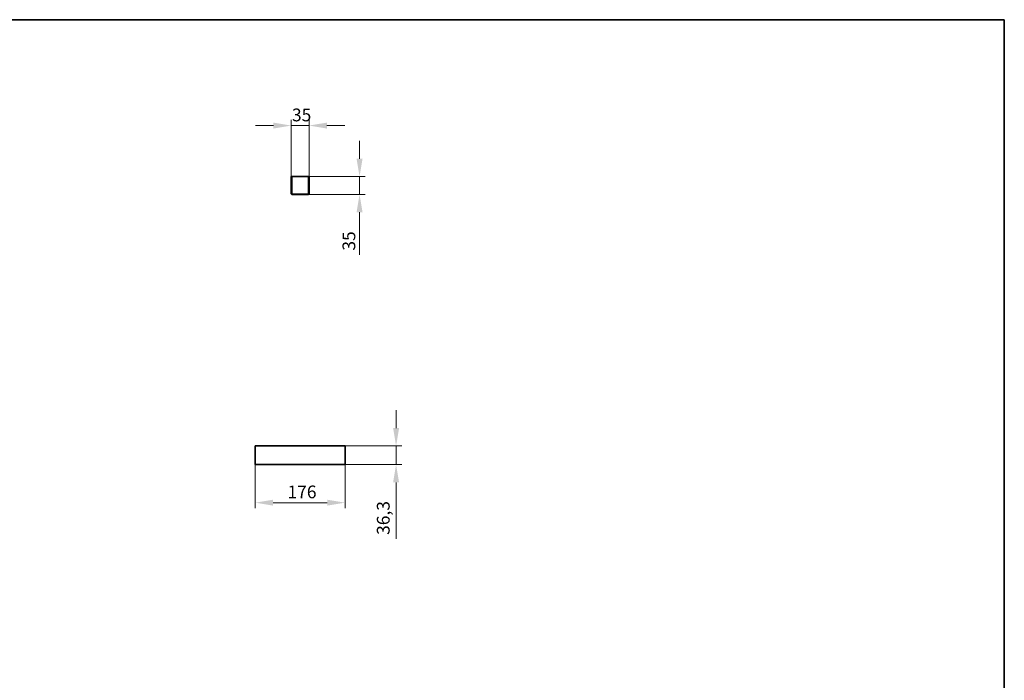
# Model space of a CAD drawing. Units: millimetres. Extents: x 70 to 4139, y 70 to 2900.
# Drawn here: x 2201 to 4130, y 1605 to 2900 of the extents above; entities that cross this region are included whole.
import ezdxf

# ---------------------------------------------------------------- set-up
doc = ezdxf.new("R2010")
doc.units = ezdxf.units.MM
doc.header["$LTSCALE"] = 10
for name, color, linetype, lineweight in [('Border (ISO)', 7, 'Continuous', 35), ('Dimension (ISO)', 7, 'Continuous', 9), ('Visible (ISO)', 7, 'Continuous', 35), ('Visible Narrow (ISO)', 7, 'Continuous', 18)]:
    doc.layers.add(name, color=color, linetype=linetype, lineweight=lineweight)
doc.styles.add('MoltoLuce 2_5 mm', font='TSTARPRO-Regular.ttf')
doc.dimstyles.new('Standard (MoltoLuce)', dxfattribs={"dimscale": 10, "dimtxt": 2.5, "dimasz": 3.5, "dimexe": 1.1, "dimexo": 0, "dimgap": 0.8, "dimtad": 1, "dimrnd": 1e-08, "dimtxsty": 'MoltoLuce 2_5 mm', "dimcen": 0.09, "dimdle": 10, "dimclrd": 256, "dimclre": 256, "dimclrt": 256, "dimadec": 1, "dimazin": 2, "dimtfac": 0.8, "dimtdec": 3, "dimtmove": 0, "dimatfit": 3, "dimfxl": 1, "dimtolj": 1, "dimlwd": -1, "dimlwe": -1, "dimarcsym": 0})

# ---------------------------------------------------------------- blocks, each defined once
blk = doc.blocks.new('*D8')
at = {"layer": 'Defpoints', "color": 0}
for p in [(2732.7, 2692.5), (2732.7, 2592.5), (2767.7, 2592.5)]:
    blk.add_point(p, dxfattribs=at)
at = {"layer": 'Dimension (ISO)'}
for p, q in [((2732.7, 2592.5), (2732.7, 2703.5)), ((2767.7, 2592.5), (2767.7, 2703.5)), ((2697.7, 2692.5), (2662.7, 2692.5)), ((2767.7, 2692.5), (2732.7, 2692.5)), ((2802.7, 2692.5), (2837.7, 2692.5))]:
    blk.add_line(p, q, dxfattribs=at)
for points in [[(2697.7, 2698.3), (2697.7, 2686.6), (2732.7, 2692.5)], [(2802.7, 2698.3), (2802.7, 2686.6), (2767.7, 2692.5)]]:
    blk.add_solid(points, dxfattribs=at)
at = {"layer": 'Dimension (ISO)', "insert": (2734.2, 2725.8), "char_height": 25, "attachment_point": 1, "style": 'MoltoLuce 2_5 mm'}
blk.add_mtext('\\A1;35', dxfattribs=at)
blk = doc.blocks.new('*D9')
at = {"layer": 'Defpoints', "color": 0}
for p in [(2766.6, 2592.5), (2766.2, 2557.5), (2866.6, 2557.5)]:
    blk.add_point(p, dxfattribs=at)
at = {"layer": 'Dimension (ISO)'}
for p, q in [((2866.6, 2627.5), (2866.6, 2662.5)), ((2766.6, 2592.5), (2877.6, 2592.5)), ((2866.6, 2592.5), (2866.6, 2557.5)), ((2766.2, 2557.5), (2877.6, 2557.5)), ((2866.6, 2522.5), (2866.6, 2439.4))]:
    blk.add_line(p, q, dxfattribs=at)
for points in [[(2860.8, 2627.5), (2872.5, 2627.5), (2866.6, 2592.5)], [(2860.8, 2522.5), (2872.5, 2522.5), (2866.6, 2557.5)]]:
    blk.add_solid(points, dxfattribs=at)
at = {"layer": 'Dimension (ISO)', "insert": (2833.3, 2447.4), "char_height": 25, "attachment_point": 1, "rotation": 90, "style": 'MoltoLuce 2_5 mm'}
blk.add_mtext('\\A1;35', dxfattribs=at)
blk = doc.blocks.new('*D10')
at = {"layer": 'Defpoints', "color": 0}
for p in [(2662.2, 2028.2), (2838.2, 2028.2), (2662.2, 1953.4)]:
    blk.add_point(p, dxfattribs=at)
at = {"layer": 'Dimension (ISO)'}
for p, q in [((2662.2, 2028.2), (2662.2, 1942.4)), ((2838.2, 2028.2), (2838.2, 1942.4)), ((2803.2, 1953.4), (2697.2, 1953.4))]:
    blk.add_line(p, q, dxfattribs=at)
for points in [[(2697.2, 1959.2), (2697.2, 1947.6), (2662.2, 1953.4)], [(2803.2, 1959.2), (2803.2, 1947.6), (2838.2, 1953.4)]]:
    blk.add_solid(points, dxfattribs=at)
at = {"layer": 'Dimension (ISO)', "insert": (2725.5, 1987), "char_height": 25, "attachment_point": 1, "style": 'MoltoLuce 2_5 mm'}
blk.add_mtext('\\A1;176', dxfattribs=at)
blk = doc.blocks.new('*D11')
at = {"layer": 'Defpoints', "color": 0}
for p in [(2838.2, 2064.5), (2938.2, 2064.5), (2838.2, 2028.2)]:
    blk.add_point(p, dxfattribs=at)
at = {"layer": 'Dimension (ISO)'}
for p, q in [((2938.2, 2099.5), (2938.2, 2134.5)), ((2838.2, 2064.5), (2949.2, 2064.5)), ((2938.2, 2064.5), (2938.2, 2028.2)), ((2838.2, 2028.2), (2949.2, 2028.2)), ((2938.2, 1993.2), (2938.2, 1882.3))]:
    blk.add_line(p, q, dxfattribs=at)
for points in [[(2932.4, 2099.5), (2944.1, 2099.5), (2938.2, 2064.5)], [(2932.4, 1993.2), (2944.1, 1993.2), (2938.2, 2028.2)]]:
    blk.add_solid(points, dxfattribs=at)
at = {"layer": 'Dimension (ISO)', "insert": (2900.6, 1890.3), "char_height": 25, "attachment_point": 1, "rotation": 90, "style": 'MoltoLuce 2_5 mm'}
blk.add_mtext('\\A1;36,3', dxfattribs=at)
blk = doc.blocks.new('Borders MoltoLuce')
at = {"layer": 'Border (ISO)'}
for p, q in [((7, 290), (413, 290)), ((413, 290), (413, 7))]:
    blk.add_line(p, q, dxfattribs=at)

msp = doc.modelspace()

# ---------------------------------------------------------------- linework, layer by layer
at = {"layer": 'Visible (ISO)'}
for p, q in [((2732.727, 2592.458), (2733.727, 2592.458)), ((2732.727, 2558.958), (2732.727, 2592.458)), ((2733.727, 2592.458), (2733.727, 2558.958)), ((2733.827, 2558.958), (2733.827, 2592.458)), ((2733.827, 2592.458), (2766.627, 2592.458)), ((2766.627, 2592.458), (2766.627, 2558.958)), ((2766.727, 2592.458), (2766.727, 2558.958)), ((2767.727, 2592.458), (2766.727, 2592.458)), ((2767.727, 2558.958), (2767.727, 2592.458)), ((2733.727, 2558.958), (2732.727, 2558.958)), ((2766.227, 2557.458), (2734.227, 2557.458)), ((2766.727, 2558.958), (2767.727, 2558.958)), ((2662.227, 2028.158), (2662.227, 2064.458)), ((2662.227, 2064.458), (2662.227, 2028.158)), ((2838.127, 2064.558), (2662.327, 2064.558)), ((2838.227, 2064.458), (2838.227, 2028.158)), ((2838.227, 2028.158), (2838.227, 2064.458)), ((2662.327, 2028.058), (2838.127, 2028.058))]:
    msp.add_line(p, q, dxfattribs=at)
for centre, start, end in [((2662.327, 2064.458), 90, 180), ((2662.327, 2064.458), 90, 180), ((2838.127, 2064.458), 0, 90), ((2838.127, 2064.458), 0, 90), ((2662.327, 2028.158), 180, 270), ((2662.327, 2028.158), 180, 270), ((2838.127, 2028.158), 270, 0), ((2838.127, 2028.158), 270, 0)]:
    msp.add_arc(centre, 0.1, start, end, dxfattribs=at)
for points in [[(2732.727, 2558.958), (2732.727, 2558.348), (2733.139, 2557.759), (2733.713, 2557.549), (2733.877, 2557.489), (2734.052, 2557.458), (2734.227, 2557.458)], [(2767.727, 2558.958), (2767.727, 2558.348), (2767.315, 2557.759), (2766.742, 2557.549), (2766.578, 2557.489), (2766.403, 2557.458), (2766.227, 2557.458)]]:
    msp.add_open_spline(points, degree=3, knots=[-1, -1, -1, -1, -0.222999662, -0.222999662, -0.222999662, 0, 0, 0, 0], dxfattribs=at)
for points in [[(2733.896, 2558.594), (2733.794, 2558.687), (2733.727, 2558.819), (2733.727, 2558.958)], [(2733.891, 2558.588), (2733.87, 2558.708), (2733.849, 2558.834), (2733.827, 2558.958)], [(2734.227, 2557.458), (2734.115, 2557.458), (2734.002, 2557.955), (2733.891, 2558.588)], [(2766.564, 2558.588), (2766.453, 2557.955), (2766.34, 2557.458), (2766.227, 2557.458)], [(2766.559, 2558.594), (2766.661, 2558.687), (2766.727, 2558.819), (2766.727, 2558.958)], [(2766.627, 2558.958), (2766.606, 2558.834), (2766.585, 2558.708), (2766.564, 2558.588)]]:
    msp.add_open_spline(points, degree=3, dxfattribs=at)
at = {"layer": 'Visible Narrow (ISO)'}
for p, q in [((2733.827, 2558.958), (2766.627, 2558.958)), ((2662.227, 2064.458), (2838.227, 2064.458)), ((2838.227, 2028.158), (2662.227, 2028.158))]:
    msp.add_line(p, q, dxfattribs=at)

# ---------------------------------------------------------------- block references
at = {"xscale": 10, "yscale": 10, "zscale": 10}
msp.add_blockref('Borders MoltoLuce', (0, 0), dxfattribs=at)

# ---------------------------------------------------------------- dimensions: what is measured, and where the dimension line sits
at = {"layer": 'Dimension (ISO)'}
dim = msp.add_linear_dim(base=(2732.727, 2692.458), p1=(2767.727, 2592.458), p2=(2732.727, 2592.458), dimstyle='Standard (MoltoLuce)', override={"dimgap": 0.8, "dimdec": 2, "dimtol": 0, "dimlim": 0, "dimtp": 0, "dimtm": 0, "dimtdec": 3, "dimtofl": 1, "dimatfit": 1}, dxfattribs=at)
dim.commit()
dim.dimension.update_dxf_attribs({"geometry": '*D8', "text_midpoint": (2750.227, 2692.458), "dimtype": 160})
for base, p1, p2, angle, override, picture, middle in [((2866.627, 2557.458), (2766.627, 2592.458), (2766.227, 2557.458), 270, {"dimgap": 0.8, "dimdec": 2, "dimtol": 0, "dimlim": 0, "dimtp": 0, "dimtm": 0, "dimtdec": 3, "dimtofl": 1, "dimatfit": 1}, '*D9', (2866.627, 2463.434)), ((2938.227, 2064.458), (2838.227, 2028.158), (2838.227, 2064.458), 90, {"dimgap": 0.8, "dimdec": 2, "dimtol": 0, "dimlim": 0, "dimtp": 0, "dimtm": 0, "dimtdec": 3, "dimtofl": 1, "dimatfit": 1}, '*D11', (2938.227, 1920.249)), ((2662.227, 1953.404), (2838.227, 2028.158), (2662.227, 2028.158), 180, {"dimgap": 0.8, "dimdec": 2, "dimtol": 0, "dimlim": 0, "dimtp": 0, "dimtm": 0, "dimtdec": 3, "dimtofl": 0, "dimatfit": 1}, '*D10', (2750.227, 1953.404))]:
    dim = msp.add_linear_dim(base=base, p1=p1, p2=p2, angle=angle, dimstyle='Standard (MoltoLuce)', override=override, dxfattribs=at)
    dim.commit()
    dim.dimension.update_dxf_attribs({"geometry": picture, "text_midpoint": middle, "dimtype": 160})

doc.saveas('drawing.dxf')
